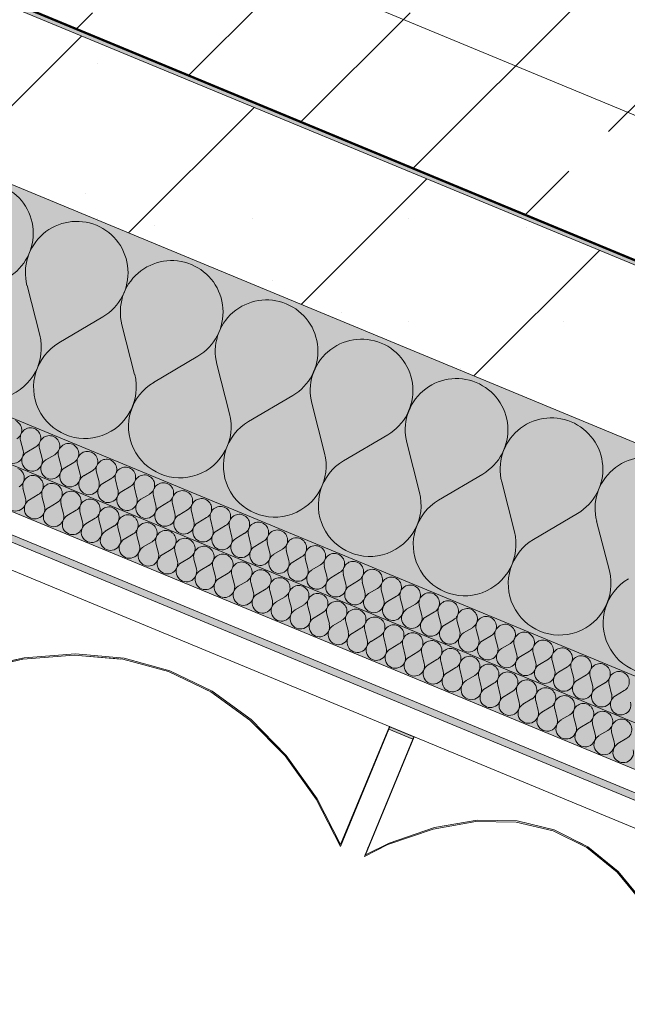
# Model space of a CAD drawing. Units: millimetres. Extents: x -53492 to 118856, y -2361 to 92849.
# Drawn here: x -17872 to -17168, y 6251 to 7392 of the extents above; entities that cross this region are included whole.
import ezdxf

# ---------------------------------------------------------------- set-up
doc = ezdxf.new("R2010")
doc.units = ezdxf.units.MM
doc.header["$MEASUREMENT"] = 0
doc.linetypes.add('Hidden Line', pattern=[317.5, 211.666667, -105.833333])
doc.linetypes.add('Wipeout_Contour', pattern=[1000, 0, -1000])
for name, color, linetype in [('AR - SEINAD - välisseinad', 7, 'Continuous'), ('AR - VÄLISSEINAD VIIMISTLUS', 7, 'Continuous'), ('SA - VIIMISTLUS - põrand', 7, 'Continuous'), ('SA - VIIMISTLUS - sein 3D', 7, 'Continuous')]:
    doc.layers.add(name, color=color, linetype=linetype)
for name, color, linetype, lineweight, true_color in [('AR - SEINAD - välisseinad_Pen_No__107', 7, 'Continuous', 9, 0x8a8a8a), ('AR - SEINAD - välisseinad_Pen_No__176', 7, 'Continuous', 15, 0xb6b6b6), ('AR - SEINAD - välisseinad_Pen_No__177', 7, 'Continuous', 13, 0xb6b6b6), ('AR - SEINAD - välisseinad_Pen_No__194', 7, 'Continuous', 13, 0xb6b6b6), ('AR - VÄLISSEINAD VIIMISTLUS_Pen_No__166', 7, 'Continuous', 13, 0xb6b6b6), ('AR - VÄLISSEINAD VIIMISTLUS_Pen_No__174', 7, 'Continuous', 13, 0xb6b6b6), ('AR - VÄLISSEINAD VIIMISTLUS_Pen_No__87', 7, 'Continuous', 9, 0x8a8a8a), ('SA - VIIMISTLUS - põrand_Pen_No__209', 7, 'Continuous', 0, 0xe8e8e8), ('SA - VIIMISTLUS - sein 3D_Pen_No__180', 7, 'Continuous', 15, 0xb6b6b6), ('SA - VIIMISTLUS - sein_Pen_No__221', 7, 'Continuous', 20, 0xe6712b)]:
    doc.layers.add(name, color=color, linetype=linetype, lineweight=lineweight, true_color=true_color)
for name, color, linetype, lineweight in [('AR - SEINAD - välisseinad_Pen_No__184', 7, 'Continuous', 5), ('AR - SEINAD - välisseinad_Pen_No__7', 7, 'Continuous', 13), ('AR - VÄLISSEINAD VIIMISTLUS_Pen_No__184', 7, 'Continuous', 5), ('SA - VIIMISTLUS - põrand_Pen_No__18', 9, 'Continuous', 13), ('SA - VIIMISTLUS - sein 3D_Pen_No__41', 7, 'Continuous', 35)]:
    doc.layers.add(name, color=color, linetype=linetype, lineweight=lineweight)
doc.linetypes.add('SV1', pattern='A,0,[2,SA-5-03.2 2KORRUS VIIMISTLUSPLAAN1.Shx,S=15.079365,R=0,X=0,Y=-0.120456],-1930,0', length=1930)
pattern_1 = [(45, (0, 0), (-459.62, 459.62), []), (45, (-91.9, 91.9), (-459.62, 459.62), [])]

# ---------------------------------------------------------------- blocks, each defined once
blk = doc.blocks.new('Slab_60_1', base_point=(-16176.9, 13195))
at = {"layer": 'SA - VIIMISTLUS - põrand_Pen_No__18', "linetype": 'Continuous', "lineweight": 13}
h = blk.add_hatch(dxfattribs=at)
h.set_pattern_fill('__METALL___Brass_Bronze__B4', color=9, style=0, pattern_type=2)
h.set_pattern_definition([(45, (0, 0), (-183.8478, 183.8478), []), (45, (-91.92, 91.92), (-183.8478, 183.8478), [195, -65])])
h.paths.add_polyline_path([(-16176.9, 13195), (-18471.1, 7656.4), (-11089.3, 4598.7), (-8795.1, 10137.4), (-11562.1, 11283.5)])
at = {"layer": 'SA - VIIMISTLUS - põrand_Pen_No__209', "color": 254, "linetype": 'Continuous', "lineweight": 0, "true_color": 0xe8e8e8, "flags": 128}
blk.add_lwpolyline([(-16176.9, 13195), (-18471.1, 7656.4), (-11089.3, 4598.7), (-8795.1, 10137.4), (-11562.1, 11283.5)], close=True, dxfattribs=at)
blk = doc.blocks.new('*X1157')
at = {"layer": 'AR - SEINAD - välisseinad_Pen_No__194', "color": 253, "linetype": 'Continuous', "lineweight": 13, "true_color": 0xb6b6b6}
for p, q in [((-17864.8, 6837.3), (-17867.8, 6848.8)), ((-17860.4, 6835.4), (-17850.2, 6841.5)), ((-17842.8, 6828.1), (-17845.8, 6839.7)), ((-17838.4, 6826.3), (-17828.2, 6832.4)), ((-17820.8, 6819), (-17823.8, 6830.6)), ((-17816.4, 6817.2), (-17806.2, 6823.3)), ((-17798.8, 6809.9), (-17801.8, 6821.5)), ((-17794.4, 6808.1), (-17784.2, 6814.2)), ((-17776.8, 6800.8), (-17779.8, 6812.3)), ((-17772.4, 6799), (-17762.2, 6805.1)), ((-17754.8, 6791.7), (-17757.8, 6803.2)), ((-17750.4, 6789.9), (-17740.2, 6795.9)), ((-17732.8, 6782.6), (-17735.8, 6794.1)), ((-17728.4, 6780.8), (-17718.2, 6786.8)), ((-17710.8, 6773.5), (-17713.8, 6785)), ((-17706.4, 6771.7), (-17696.2, 6777.7)), ((-17688.8, 6764.4), (-17691.8, 6775.9)), ((-17684.4, 6762.5), (-17674.2, 6768.6)), ((-17666.8, 6755.3), (-17669.8, 6766.8)), ((-17662.4, 6753.4), (-17652.2, 6759.5)), ((-17644.8, 6746.1), (-17647.8, 6757.7)), ((-17640.4, 6744.3), (-17630.2, 6750.4)), ((-17622.8, 6737), (-17625.8, 6748.6)), ((-17618.4, 6735.2), (-17608.2, 6741.3)), ((-17600.8, 6727.9), (-17603.8, 6739.5)), ((-17596.4, 6726.1), (-17586.2, 6732.2)), ((-17578.8, 6718.8), (-17581.8, 6730.3)), ((-17574.4, 6717), (-17564.2, 6723.1)), ((-17556.8, 6709.7), (-17559.8, 6721.2)), ((-17552.4, 6707.9), (-17542.2, 6713.9)), ((-17534.8, 6700.6), (-17537.8, 6712.1)), ((-17530.4, 6698.8), (-17520.2, 6704.8)), ((-17512.8, 6691.5), (-17515.8, 6703)), ((-17508.4, 6689.7), (-17498.2, 6695.7)), ((-17490.8, 6682.4), (-17493.8, 6693.9)), ((-17486.5, 6680.5), (-17476.2, 6686.6)), ((-17468.9, 6673.2), (-17471.8, 6684.8)), ((-17464.5, 6671.4), (-17454.2, 6677.5)), ((-17446.9, 6664.1), (-17449.8, 6675.7)), ((-17442.5, 6662.3), (-17432.2, 6668.4)), ((-17424.9, 6655), (-17427.8, 6666.6)), ((-17420.5, 6653.2), (-17410.2, 6659.3)), ((-17402.9, 6645.9), (-17405.8, 6657.4)), ((-17398.5, 6644.1), (-17388.2, 6650.2)), ((-17380.9, 6636.8), (-17383.8, 6648.3)), ((-17376.5, 6635), (-17366.2, 6641)), ((-17358.9, 6627.7), (-17361.8, 6639.2)), ((-17354.5, 6625.9), (-17344.2, 6631.9)), ((-17336.9, 6618.6), (-17339.8, 6630.1)), ((-17332.5, 6616.8), (-17322.2, 6622.8)), ((-17314.9, 6609.5), (-17317.8, 6621)), ((-17310.5, 6607.6), (-17300.2, 6613.7)), ((-17292.9, 6600.4), (-17295.8, 6611.9)), ((-17288.5, 6598.5), (-17278.2, 6604.6)), ((-17270.9, 6591.2), (-17273.8, 6602.8)), ((-17266.5, 6589.4), (-17256.2, 6595.5)), ((-17248.9, 6582.1), (-17251.8, 6593.7)), ((-17244.5, 6580.3), (-17234.2, 6586.4)), ((-17226.9, 6573), (-17229.8, 6584.6)), ((-17222.5, 6571.2), (-17212.2, 6577.3)), ((-17204.9, 6563.9), (-17207.8, 6575.4)), ((-17200.5, 6562.1), (-17190.2, 6568.2)), ((-17182.9, 6554.8), (-17185.8, 6566.3)), ((-17178.5, 6553), (-17168.2, 6559))]:
    blk.add_line(p, q, dxfattribs=at)
for centre, start, end in [((-17878.2, 6860.9), 300.6301, 67.5), ((-17856.2, 6851.7), 67.5, 194.3699), ((-17856.2, 6851.7), 300.6301, 67.5), ((-17834.2, 6842.6), 67.5, 194.3699), ((-17834.2, 6842.6), 300.6301, 67.5), ((-17876.3, 6834.3), 120.6301, 14.3699), ((-17812.2, 6833.5), 67.5, 194.3699), ((-17812.2, 6833.5), 300.6301, 67.5), ((-17790.2, 6824.4), 67.5, 194.3699), ((-17854.3, 6825.2), 120.6301, 14.3699), ((-17832.3, 6816.1), 120.6301, 14.3699), ((-17790.2, 6824.4), 300.6301, 67.5), ((-17768.2, 6815.3), 67.5, 194.3699), ((-17768.2, 6815.3), 300.6301, 67.5), ((-17810.3, 6807), 120.6301, 14.3699), ((-17746.2, 6806.2), 67.5, 194.3699), ((-17746.2, 6806.2), 300.6301, 67.5), ((-17788.3, 6797.9), 120.6301, 14.3699), ((-17724.2, 6797.1), 67.5, 194.3699), ((-17724.2, 6797.1), 300.6301, 67.5), ((-17766.3, 6788.7), 120.6301, 14.3699), ((-17702.2, 6788), 67.5, 194.3699), ((-17702.2, 6788), 300.6301, 67.5), ((-17680.2, 6778.9), 67.5, 194.3699), ((-17744.4, 6779.6), 120.6301, 14.3699), ((-17722.4, 6770.5), 120.6301, 14.3699), ((-17680.2, 6778.9), 300.6301, 67.5), ((-17658.2, 6769.7), 67.5, 194.3699), ((-17658.2, 6769.7), 300.6301, 67.5), ((-17700.4, 6761.4), 120.6301, 14.3699), ((-17636.3, 6760.6), 67.5, 194.3699), ((-17636.3, 6760.6), 300.6301, 67.5), ((-17678.4, 6752.3), 120.6301, 14.3699), ((-17614.3, 6751.5), 67.5, 194.3699), ((-17614.3, 6751.5), 300.6301, 67.5), ((-17656.4, 6743.2), 120.6301, 14.3699), ((-17592.3, 6742.4), 67.5, 194.3699), ((-17592.3, 6742.4), 300.6301, 67.5), ((-17570.3, 6733.3), 67.5, 194.3699), ((-17634.4, 6734.1), 120.6301, 14.3699), ((-17612.4, 6725), 120.6301, 14.3699), ((-17570.3, 6733.3), 300.6301, 67.5), ((-17548.3, 6724.2), 67.5, 194.3699), ((-17548.3, 6724.2), 300.6301, 67.5), ((-17590.4, 6715.9), 120.6301, 14.3699), ((-17526.3, 6715.1), 67.5, 194.3699), ((-17526.3, 6715.1), 300.6301, 67.5), ((-17568.4, 6706.7), 120.6301, 14.3699), ((-17504.3, 6706), 67.5, 194.3699), ((-17504.3, 6706), 300.6301, 67.5), ((-17546.4, 6697.6), 120.6301, 14.3699), ((-17482.3, 6696.8), 67.5, 194.3699), ((-17482.3, 6696.8), 300.6301, 67.5), ((-17460.3, 6687.7), 67.5, 194.3699), ((-17524.4, 6688.5), 120.6301, 14.3699), ((-17502.4, 6679.4), 120.6301, 14.3699), ((-17460.3, 6687.7), 300.6301, 67.5), ((-17438.3, 6678.6), 67.5, 194.3699), ((-17438.3, 6678.6), 300.6301, 67.5), ((-17480.4, 6670.3), 120.6301, 14.3699), ((-17416.3, 6669.5), 67.5, 194.3699), ((-17416.3, 6669.5), 300.6301, 67.5), ((-17458.4, 6661.2), 120.6301, 14.3699), ((-17394.3, 6660.4), 67.5, 194.3699), ((-17394.3, 6660.4), 300.6301, 67.5), ((-17436.4, 6652.1), 120.6301, 14.3699), ((-17372.3, 6651.3), 67.5, 194.3699), ((-17372.3, 6651.3), 300.6301, 67.5), ((-17350.3, 6642.2), 67.5, 194.3699), ((-17414.4, 6643), 120.6301, 14.3699), ((-17392.4, 6633.8), 120.6301, 14.3699), ((-17350.3, 6642.2), 300.6301, 67.5), ((-17328.3, 6633.1), 67.5, 194.3699), ((-17328.3, 6633.1), 300.6301, 67.5), ((-17370.4, 6624.7), 120.6301, 14.3699), ((-17306.3, 6624), 67.5, 194.3699), ((-17306.3, 6624), 300.6301, 67.5), ((-17348.4, 6615.6), 120.6301, 14.3699), ((-17284.3, 6614.8), 67.5, 194.3699), ((-17284.3, 6614.8), 300.6301, 67.5), ((-17326.4, 6606.5), 120.6301, 14.3699), ((-17262.3, 6605.7), 67.5, 194.3699), ((-17262.3, 6605.7), 300.6301, 67.5), ((-17240.3, 6596.6), 67.5, 194.3699), ((-17304.4, 6597.4), 120.6301, 14.3699), ((-17282.4, 6588.3), 120.6301, 14.3699), ((-17240.3, 6596.6), 300.6301, 67.5), ((-17218.3, 6587.5), 67.5, 194.3699), ((-17218.3, 6587.5), 300.6301, 67.5), ((-17260.4, 6579.2), 120.6301, 14.3699), ((-17196.3, 6578.4), 67.5, 194.3699), ((-17196.3, 6578.4), 300.6301, 67.5), ((-17238.4, 6570.1), 120.6301, 14.3699), ((-17174.3, 6569.3), 67.5, 194.3699), ((-17174.3, 6569.3), 300.6301, 67.5), ((-17216.4, 6561), 120.6301, 14.3699), ((-17194.4, 6551.8), 120.6301, 14.3699), ((-17172.4, 6542.7), 120.6301, 14.3699)]:
    blk.add_arc(centre, 11.9, start, end, dxfattribs=at)
blk = doc.blocks.new('*X1161')
at = {"layer": 'AR - SEINAD - välisseinad_Pen_No__194', "color": 253, "linetype": 'Continuous', "lineweight": 13, "true_color": 0xb6b6b6}
for p, q in [((-17867.7, 6892.6), (-17870.6, 6904.1)), ((-17863.3, 6890.7), (-17853, 6896.8)), ((-17845.7, 6883.5), (-17848.6, 6895)), ((-17841.3, 6881.6), (-17831, 6887.7)), ((-17823.7, 6874.3), (-17826.6, 6885.9)), ((-17819.3, 6872.5), (-17809, 6878.6)), ((-17801.7, 6865.2), (-17804.6, 6876.8)), ((-17797.3, 6863.4), (-17787, 6869.5)), ((-17779.7, 6856.1), (-17782.6, 6867.6)), ((-17775.3, 6854.3), (-17765, 6860.4)), ((-17757.7, 6847), (-17760.6, 6858.5)), ((-17753.3, 6845.2), (-17743, 6851.2)), ((-17735.7, 6837.9), (-17738.6, 6849.4)), ((-17731.3, 6836.1), (-17721, 6842.1)), ((-17713.7, 6828.8), (-17716.6, 6840.3)), ((-17709.3, 6827), (-17699, 6833)), ((-17691.7, 6819.7), (-17694.6, 6831.2)), ((-17687.3, 6817.8), (-17677, 6823.9)), ((-17669.7, 6810.6), (-17672.6, 6822.1)), ((-17665.3, 6808.7), (-17655, 6814.8)), ((-17647.7, 6801.4), (-17650.6, 6813)), ((-17643.3, 6799.6), (-17633, 6805.7)), ((-17625.7, 6792.3), (-17628.6, 6803.9)), ((-17621.3, 6790.5), (-17611.1, 6796.6)), ((-17603.7, 6783.2), (-17606.7, 6794.8)), ((-17599.3, 6781.4), (-17589.1, 6787.5)), ((-17581.7, 6774.1), (-17584.7, 6785.6)), ((-17577.3, 6772.3), (-17567.1, 6778.4)), ((-17559.7, 6765), (-17562.7, 6776.5)), ((-17555.3, 6763.2), (-17545.1, 6769.2)), ((-17537.7, 6755.9), (-17540.7, 6767.4)), ((-17533.3, 6754.1), (-17523.1, 6760.1)), ((-17515.7, 6746.8), (-17518.7, 6758.3)), ((-17511.3, 6745), (-17501.1, 6751)), ((-17493.7, 6737.7), (-17496.7, 6749.2)), ((-17489.3, 6735.8), (-17479.1, 6741.9)), ((-17471.7, 6728.6), (-17474.7, 6740.1)), ((-17467.3, 6726.7), (-17457.1, 6732.8)), ((-17449.7, 6719.4), (-17452.7, 6731)), ((-17445.3, 6717.6), (-17435.1, 6723.7)), ((-17427.7, 6710.3), (-17430.7, 6721.9)), ((-17423.3, 6708.5), (-17413.1, 6714.6)), ((-17405.7, 6701.2), (-17408.7, 6712.8)), ((-17401.3, 6699.4), (-17391.1, 6705.5)), ((-17383.7, 6692.1), (-17386.7, 6703.6)), ((-17379.3, 6690.3), (-17369.1, 6696.4)), ((-17361.7, 6683), (-17364.7, 6694.5)), ((-17357.3, 6681.2), (-17347.1, 6687.2)), ((-17339.7, 6673.9), (-17342.7, 6685.4)), ((-17335.3, 6672.1), (-17325.1, 6678.1)), ((-17317.7, 6664.8), (-17320.7, 6676.3)), ((-17313.3, 6663), (-17303.1, 6669)), ((-17295.7, 6655.7), (-17298.7, 6667.2)), ((-17291.3, 6653.8), (-17281.1, 6659.9)), ((-17273.7, 6646.6), (-17276.7, 6658.1)), ((-17269.3, 6644.7), (-17259.1, 6650.8)), ((-17251.7, 6637.4), (-17254.7, 6649)), ((-17247.3, 6635.6), (-17237.1, 6641.7)), ((-17229.7, 6628.3), (-17232.7, 6639.9)), ((-17225.3, 6626.5), (-17215.1, 6632.6)), ((-17207.7, 6619.2), (-17210.7, 6630.7)), ((-17203.4, 6617.4), (-17193.1, 6623.5)), ((-17185.8, 6610.1), (-17188.7, 6621.6)), ((-17181.4, 6608.3), (-17171.1, 6614.3))]:
    blk.add_line(p, q, dxfattribs=at)
for centre, start, end in [((-17881.1, 6916.2), 300.6301, 67.5), ((-17859.1, 6907), 67.5, 194.3699), ((-17859.1, 6907), 300.6301, 67.5), ((-17837.1, 6897.9), 67.5, 194.3699), ((-17837.1, 6897.9), 300.6301, 67.5), ((-17879.2, 6889.6), 120.6301, 14.3699), ((-17815.1, 6888.8), 67.5, 194.3699), ((-17815.1, 6888.8), 300.6301, 67.5), ((-17857.2, 6880.5), 120.6301, 14.3699), ((-17793.1, 6879.7), 67.5, 194.3699), ((-17793.1, 6879.7), 300.6301, 67.5), ((-17771.1, 6870.6), 67.5, 194.3699), ((-17835.2, 6871.4), 120.6301, 14.3699), ((-17813.2, 6862.3), 120.6301, 14.3699), ((-17771.1, 6870.6), 300.6301, 67.5), ((-17749.1, 6861.5), 67.5, 194.3699), ((-17749.1, 6861.5), 300.6301, 67.5), ((-17791.2, 6853.2), 120.6301, 14.3699), ((-17727.1, 6852.4), 67.5, 194.3699), ((-17727.1, 6852.4), 300.6301, 67.5), ((-17769.2, 6844.1), 120.6301, 14.3699), ((-17705.1, 6843.3), 67.5, 194.3699), ((-17705.1, 6843.3), 300.6301, 67.5), ((-17747.2, 6834.9), 120.6301, 14.3699), ((-17683.1, 6834.2), 67.5, 194.3699), ((-17683.1, 6834.2), 300.6301, 67.5), ((-17661.1, 6825), 67.5, 194.3699), ((-17725.2, 6825.8), 120.6301, 14.3699), ((-17703.2, 6816.7), 120.6301, 14.3699), ((-17661.1, 6825), 300.6301, 67.5), ((-17639.1, 6815.9), 67.5, 194.3699), ((-17639.1, 6815.9), 300.6301, 67.5), ((-17681.2, 6807.6), 120.6301, 14.3699), ((-17617.1, 6806.8), 67.5, 194.3699), ((-17617.1, 6806.8), 300.6301, 67.5), ((-17659.2, 6798.5), 120.6301, 14.3699), ((-17595.1, 6797.7), 67.5, 194.3699), ((-17595.1, 6797.7), 300.6301, 67.5), ((-17637.2, 6789.4), 120.6301, 14.3699), ((-17615.2, 6780.3), 120.6301, 14.3699), ((-17573.1, 6788.6), 67.5, 194.3699), ((-17573.1, 6788.6), 300.6301, 67.5), ((-17551.1, 6779.5), 67.5, 194.3699), ((-17551.1, 6779.5), 300.6301, 67.5), ((-17593.2, 6771.2), 120.6301, 14.3699), ((-17529.1, 6770.4), 67.5, 194.3699), ((-17529.1, 6770.4), 300.6301, 67.5), ((-17571.2, 6762), 120.6301, 14.3699), ((-17507.1, 6761.3), 67.5, 194.3699), ((-17507.1, 6761.3), 300.6301, 67.5), ((-17549.2, 6752.9), 120.6301, 14.3699), ((-17485.1, 6752.2), 67.5, 194.3699), ((-17485.1, 6752.2), 300.6301, 67.5), ((-17527.2, 6743.8), 120.6301, 14.3699), ((-17505.2, 6734.7), 120.6301, 14.3699), ((-17463.1, 6743), 67.5, 194.3699), ((-17463.1, 6743), 300.6301, 67.5), ((-17441.1, 6733.9), 67.5, 194.3699), ((-17441.1, 6733.9), 300.6301, 67.5), ((-17483.2, 6725.6), 120.6301, 14.3699), ((-17419.1, 6724.8), 67.5, 194.3699), ((-17419.1, 6724.8), 300.6301, 67.5), ((-17461.3, 6716.5), 120.6301, 14.3699), ((-17397.1, 6715.7), 67.5, 194.3699), ((-17397.1, 6715.7), 300.6301, 67.5), ((-17439.3, 6707.4), 120.6301, 14.3699), ((-17375.1, 6706.6), 67.5, 194.3699), ((-17375.1, 6706.6), 300.6301, 67.5), ((-17417.3, 6698.3), 120.6301, 14.3699), ((-17395.3, 6689.2), 120.6301, 14.3699), ((-17353.2, 6697.5), 67.5, 194.3699), ((-17353.2, 6697.5), 300.6301, 67.5), ((-17331.2, 6688.4), 67.5, 194.3699), ((-17331.2, 6688.4), 300.6301, 67.5), ((-17373.3, 6680), 120.6301, 14.3699), ((-17309.2, 6679.3), 67.5, 194.3699), ((-17309.2, 6679.3), 300.6301, 67.5), ((-17351.3, 6670.9), 120.6301, 14.3699), ((-17287.2, 6670.1), 67.5, 194.3699), ((-17287.2, 6670.1), 300.6301, 67.5), ((-17329.3, 6661.8), 120.6301, 14.3699), ((-17265.2, 6661), 67.5, 194.3699), ((-17265.2, 6661), 300.6301, 67.5), ((-17307.3, 6652.7), 120.6301, 14.3699), ((-17285.3, 6643.6), 120.6301, 14.3699), ((-17243.2, 6651.9), 67.5, 194.3699), ((-17243.2, 6651.9), 300.6301, 67.5), ((-17221.2, 6642.8), 67.5, 194.3699), ((-17221.2, 6642.8), 300.6301, 67.5), ((-17263.3, 6634.5), 120.6301, 14.3699), ((-17199.2, 6633.7), 67.5, 194.3699), ((-17199.2, 6633.7), 300.6301, 67.5), ((-17241.3, 6625.4), 120.6301, 14.3699), ((-17177.2, 6624.6), 67.5, 194.3699), ((-17177.2, 6624.6), 300.6301, 67.5), ((-17219.3, 6616.3), 120.6301, 14.3699), ((-17197.3, 6607.2), 120.6301, 14.3699), ((-17175.3, 6598), 120.6301, 14.3699)]:
    blk.add_arc(centre, 11.9, start, end, dxfattribs=at)
blk = doc.blocks.new('*X1166')
at = {"layer": 'AR - SEINAD - välisseinad_Pen_No__194', "color": 253, "linetype": 'Continuous', "lineweight": 13, "true_color": 0xb6b6b6}
for p, q in [((-17848.3, 7026.3), (-17863.1, 7084)), ((-17826.3, 7017.2), (-17775.1, 7047.5)), ((-17738.4, 6980.7), (-17753.1, 7038.4)), ((-17716.4, 6971.6), (-17665.1, 7002)), ((-17628.4, 6935.2), (-17643.1, 6992.8)), ((-17606.4, 6926.1), (-17555.2, 6956.4)), ((-17518.4, 6889.6), (-17533.2, 6947.3)), ((-17496.4, 6880.5), (-17445.2, 6910.8)), ((-17408.4, 6844.1), (-17423.2, 6901.7)), ((-17386.4, 6835), (-17335.2, 6865.3)), ((-17298.4, 6798.5), (-17313.2, 6856.2)), ((-17276.4, 6789.4), (-17225.2, 6819.7)), ((-17188.4, 6753), (-17203.2, 6810.6))]:
    blk.add_line(p, q, dxfattribs=at)
for centre, start, end in [((-17915.4, 7144.3), 300.6301, 67.5), ((-17805.5, 7098.7), 67.5, 194.3699), ((-17805.5, 7098.7), 300.6301, 67.5), ((-17695.5, 7053.2), 67.5, 194.3699), ((-17695.5, 7053.2), 300.6301, 67.5), ((-17585.5, 7007.6), 67.5, 194.3699), ((-17906, 7011.5), 120.6301, 14.3699), ((-17585.5, 7007.6), 300.6301, 67.5), ((-17475.5, 6962.1), 67.5, 194.3699), ((-17796, 6966), 120.6301, 14.3699), ((-17475.5, 6962.1), 300.6301, 67.5), ((-17365.5, 6916.5), 67.5, 194.3699), ((-17686, 6920.4), 120.6301, 14.3699), ((-17365.5, 6916.5), 300.6301, 67.5), ((-17255.5, 6870.9), 67.5, 194.3699), ((-17576.1, 6874.9), 120.6301, 14.3699), ((-17255.5, 6870.9), 300.6301, 67.5), ((-17145.5, 6825.4), 67.5, 194.3699), ((-17466.1, 6829.3), 120.6301, 14.3699), ((-17356.1, 6783.7), 120.6301, 14.3699), ((-17246.1, 6738.2), 120.6301, 14.3699), ((-17136.1, 6692.6), 120.6301, 14.3699)]:
    blk.add_arc(centre, 59.5, start, end, dxfattribs=at)
blk = doc.blocks.new('Wall_196_1', base_point=(-18471.1, 7656.4))
at = {"color": 254, "linetype": 'Wipeout_Contour', "lineweight": 0, "ltscale": 63685.64178}
blk.add_wipeout([(-19143.9, 7318.1), (-19153.4, 7313.4), (-10686.8, 3806.4), (-10683.8, 3813.8)], dxfattribs=at).dxf.layer = 'AR - SEINAD - välisseinad'
at = {"layer": 'AR - SEINAD - välisseinad_Pen_No__177', "linetype": 'Continuous', "lineweight": 13, "true_color": 0xb6b6b6}
h = blk.add_hatch(dxfattribs=at)
h.set_pattern_fill('__KIPSPLAAT___ripplaes_0001', color=253, style=0, pattern_type=2)
h.set_pattern_definition([(337.5, (0, 0), (19.88481, 48.00619), [0, -30]), (337.5, (23.8, 18.263), (19.88481, 48.00619), [0, -30])])
h.paths.add_polyline_path([(-19143.9, 7318.1), (-19153.4, 7313.4), (-10686.8, 3806.4), (-10683.8, 3813.8)])
at = {"layer": 'AR - SEINAD - välisseinad_Pen_No__194', "linetype": 'Continuous', "lineweight": 0, "true_color": 0xffffff}
for points in [[(-18821.5, 7319.9), (-10635.9, 3929.3), (-10540.3, 4160.3), (-18701.2, 7540.7), (-18737.6, 7522.4)], [(-19055.4, 7362.6), (-10655.1, 3883.1), (-10635.9, 3929.3), (-18996.4, 7392.3)], [(-19114.4, 7333), (-10674.2, 3836.9), (-10655.1, 3883.1), (-19055.4, 7362.6)]]:
    blk.add_hatch(color=7, dxfattribs=at).paths.add_polyline_path(points)
at = {"layer": 'AR - SEINAD - välisseinad', "color": 7, "lineweight": 35}
for name in ['*X1166', '*X1161', '*X1157']:
    blk.add_blockref(name, (0, 0), dxfattribs=at)
at = {"color": 254, "linetype": 'Wipeout_Contour', "lineweight": 0, "ltscale": 64000.002176}
blk.add_wipeout([(-11089.3, 4598.7), (-18471.1, 7656.4), (-18473, 7651.8), (-11091.2, 4594.1)], dxfattribs=at).dxf.layer = 'AR - SEINAD - välisseinad'
at = {"layer": 'AR - SEINAD - välisseinad_Pen_No__176', "linetype": 'Continuous', "lineweight": 15, "true_color": 0xb6b6b6}
h = blk.add_hatch(dxfattribs=at)
h.set_pattern_fill('__KROHV___tihe_0001', color=253, style=0, pattern_type=2)
h.set_pattern_definition([(0, (0, 0), (0, 17.320508), [0, -10]), (0, (5, 8.66), (0, 17.320508), [0, -10])])
h.paths.add_polyline_path([(-11089.3, 4598.7), (-18471.1, 7656.4), (-18473, 7651.8), (-11091.2, 4594.1)])
at = {"color": 254, "linetype": 'Wipeout_Contour', "lineweight": 0, "ltscale": 84001.478113}
blk.add_wipeout([(-11086.6, 4592.2), (-18477, 7653.4), (-18477.9, 7652.9), (-18550.3, 7478.1), (-11159.3, 4416.7)], dxfattribs=at).dxf.layer = 'AR - SEINAD - välisseinad'
at = {"layer": 'AR - SEINAD - välisseinad_Pen_No__107', "linetype": 'Continuous', "lineweight": 9, "true_color": 0x8a8a8a}
h = blk.add_hatch(dxfattribs=at)
h.set_pattern_fill('__EHITUSPLOKK___õõnesplo_97', color=252, style=0, pattern_type=2)
h.set_pattern_definition([(45, (0, 0), (-141.4214, 141.4214), []), (90, (-141.42, 141.42), (-180, 0), [0, -120, 0, -180]), (155, (1e-13, 282.84), (76.0713, 163.1354), [0, -88, 0, -152])])
h.paths.add_polyline_path([(-11086.6, 4592.2), (-18477, 7653.4), (-18477.9, 7652.9), (-18550.3, 7478.1), (-11159.3, 4416.7)])
at = {"layer": 'AR - SEINAD - välisseinad_Pen_No__184', "color": 7, "linetype": 'Continuous', "lineweight": 5}
for p, q in [((-19055.4, 7362.6), (-10655.1, 3883.1)), ((-19114.4, 7333), (-10674.2, 3836.9)), ((-19143.9, 7318.1), (-10683.8, 3813.8)), ((-18821.5, 7319.9), (-10635.9, 3929.3)), ((-19153.4, 7313.4), (-10686.8, 3806.4))]:
    blk.add_line(p, q, dxfattribs=at)
at = {"layer": 'AR - SEINAD - välisseinad_Pen_No__184', "color": 7, "linetype": 'Continuous', "lineweight": 5, "flags": 128}
for points in [[(-11089.3, 4598.7), (-18471.1, 7656.4)], [(-19188.8, 7295.6), (-10698.3, 3778.7)]]:
    blk.add_lwpolyline(points, dxfattribs=at)
at = {"layer": 'AR - SEINAD - välisseinad_Pen_No__7', "color": 7, "linetype": 'Continuous', "lineweight": 13}
for p, q in [((-11086.6, 4592.2), (-18473, 7651.8)), ((-18550.3, 7478.1), (-11159.3, 4416.7))]:
    blk.add_line(p, q, dxfattribs=at)
blk = doc.blocks.new('Wall_224_1', base_point=(-18471.1, 7656.4))
at = {"layer": 'SA - VIIMISTLUS - sein 3D_Pen_No__180', "linetype": 'Continuous', "lineweight": 15, "true_color": 0xb6b6b6}
blk.add_hatch(color=253, dxfattribs=at).paths.add_polyline_path([(-18470.7, 7657.3), (-18471.1, 7656.4), (-11089.3, 4598.7), (-11089.8, 4600)])
at = {"layer": 'SA - VIIMISTLUS - sein 3D_Pen_No__41', "color": 7, "linetype": 'Continuous', "lineweight": 35, "flags": 128}
for points in [[(-18471.1, 7656.4), (-11089.3, 4598.7)], [(-11089.8, 4600), (-18469.8, 7656.9)]]:
    blk.add_lwpolyline(points, dxfattribs=at)
blk = doc.blocks.new('Curtain Wall_60_1')
at = {"layer": 'AR - VÄLISSEINAD VIIMISTLUS_Pen_No__166', "linetype": 'Continuous', "lineweight": 13, "true_color": 0xb6b6b6}
blk.add_hatch(color=253, dxfattribs=at).paths.add_polyline_path([(-17414.9, 6560.8), (-17442.6, 6572.3), (-17443.8, 6569.5), (-17416.1, 6558)])
at = {"layer": 'AR - VÄLISSEINAD VIIMISTLUS_Pen_No__87', "color": 252, "linetype": 'Hidden Line', "lineweight": 9, "true_color": 0x8a8a8a, "flags": 128}
for points in [[(-17962, 6625.1), (-17929.9, 6636.7), (-17868, 6650.8), (-17808.6, 6655.4), (-17752.2, 6650.6), (-17699.2, 6636.4), (-17650, 6612.9), (-17604.9, 6580.2), (-17564.2, 6538.7), (-17528.2, 6488.5), (-17500, 6433.7)], [(-17499.8, 6436), (-17526.9, 6488.7), (-17562.8, 6539.1), (-17603.4, 6580.9), (-17648.5, 6613.7), (-17697.7, 6637.4), (-17750.7, 6651.8), (-17807, 6656.8), (-17866.4, 6652.3), (-17928.4, 6638.5), (-17960.5, 6626.9)], [(-17500, 6433.7), (-17443.8, 6569.5)], [(-17443.3, 6572.6), (-17499.8, 6436)], [(-17442.6, 6572.3), (-17443.8, 6569.5)], [(-17443.8, 6569.5), (-17416.1, 6558)], [(-17442.6, 6572.3), (-17443.3, 6572.6)], [(-17414.9, 6560.8), (-17442.6, 6572.3)], [(-17416.1, 6558), (-17472.3, 6422.2)], [(-17471, 6424.1), (-17414.4, 6560.6)], [(-17416.1, 6558), (-17414.9, 6560.8)], [(-17414.4, 6560.6), (-17414.9, 6560.8)], [(-17472.3, 6422.2), (-17444.9, 6435.8), (-17392.5, 6453.8), (-17343, 6462.5), (-17296.5, 6461.9), (-17253.6, 6451.8), (-17214.5, 6432.5), (-17179.4, 6404), (-17148.6, 6366.5), (-17122.3, 6320.3), (-17102.8, 6269.2)], [(-17102.4, 6271.4), (-17121.1, 6320.6), (-17147.4, 6367), (-17178.1, 6404.7), (-17213.2, 6433.4), (-17252.3, 6452.9), (-17295.2, 6463.2), (-17341.6, 6464), (-17391.2, 6455.5), (-17443.5, 6437.6), (-17471, 6424.1)]]:
    blk.add_lwpolyline(points, dxfattribs=at)
at = {"color": 254, "linetype": 'Wipeout_Contour', "lineweight": 0, "ltscale": 478879.339346}
blk.add_wipeout([(-17122.3, 6320.3), (-17102.8, 6269.2), (-17045.4, 6407.7), (-17045.9, 6407.9), (-17102.4, 6271.4), (-17121.1, 6320.6), (-17147.4, 6367), (-17178.1, 6404.7), (-17213.2, 6433.4), (-17252.3, 6452.9), (-17295.2, 6463.2), (-17341.6, 6464), (-17391.2, 6455.5), (-17443.5, 6437.6), (-17471, 6424.1), (-17414.4, 6560.6), (-17414.9, 6560.8), (-17472.3, 6422.2), (-17444.9, 6435.8), (-17392.5, 6453.8), (-17343, 6462.5), (-17296.5, 6461.9), (-17253.6, 6451.8), (-17214.5, 6432.5), (-17179.4, 6404), (-17148.6, 6366.5)], dxfattribs=at).dxf.layer = 'AR - VÄLISSEINAD VIIMISTLUS'
at = {"layer": 'AR - VÄLISSEINAD VIIMISTLUS_Pen_No__174', "linetype": 'Continuous', "lineweight": 13, "true_color": 0xb6b6b6}
h = blk.add_hatch(dxfattribs=at)
h.set_pattern_fill('Insulation_0001', color=253, style=0, pattern_type=2)
h.set_pattern_definition(pattern_1)
h.paths.add_polyline_path([(-17122.3, 6320.3), (-17102.8, 6269.2), (-17045.4, 6407.7), (-17045.9, 6407.9), (-17102.4, 6271.4), (-17121.1, 6320.6), (-17147.4, 6367), (-17178.1, 6404.7), (-17213.2, 6433.4), (-17252.3, 6452.9), (-17295.2, 6463.2), (-17341.6, 6464), (-17391.2, 6455.5), (-17443.5, 6437.6), (-17471, 6424.1), (-17414.4, 6560.6), (-17414.9, 6560.8), (-17472.3, 6422.2), (-17444.9, 6435.8), (-17392.5, 6453.8), (-17343, 6462.5), (-17296.5, 6461.9), (-17253.6, 6451.8), (-17214.5, 6432.5), (-17179.4, 6404), (-17148.6, 6366.5)])
at = {"layer": 'AR - VÄLISSEINAD VIIMISTLUS_Pen_No__184', "color": 7, "linetype": 'Continuous', "lineweight": 5}
for q in [(-17416.1, 6558), (-17414.4, 6560.6)]:
    blk.add_line((-17414.9, 6560.8), q, dxfattribs=at)
at = {"color": 254, "linetype": 'Wipeout_Contour', "lineweight": 0, "ltscale": 491390.019035}
blk.add_wipeout([(-17528.2, 6488.5), (-17500, 6433.7), (-17442.6, 6572.3), (-17443.3, 6572.6), (-17499.8, 6436), (-17526.9, 6488.7), (-17562.8, 6539.1), (-17603.4, 6580.9), (-17648.5, 6613.7), (-17697.7, 6637.4), (-17750.7, 6651.8), (-17807, 6656.8), (-17866.4, 6652.3), (-17928.4, 6638.5), (-17960.5, 6626.9), (-17903.9, 6763.4), (-17904.6, 6763.6), (-17962, 6625.1), (-17929.9, 6636.7), (-17868, 6650.8), (-17808.6, 6655.4), (-17752.2, 6650.6), (-17699.2, 6636.4), (-17650, 6612.9), (-17604.9, 6580.2), (-17564.2, 6538.7)], dxfattribs=at).dxf.layer = 'AR - VÄLISSEINAD VIIMISTLUS'
at = {"layer": 'AR - VÄLISSEINAD VIIMISTLUS_Pen_No__174', "linetype": 'Continuous', "lineweight": 13, "true_color": 0xb6b6b6}
h = blk.add_hatch(dxfattribs=at)
h.set_pattern_fill('Insulation_0001', color=253, style=0, pattern_type=2)
h.set_pattern_definition(pattern_1)
h.paths.add_polyline_path([(-17528.2, 6488.5), (-17500, 6433.7), (-17442.6, 6572.3), (-17443.3, 6572.6), (-17499.8, 6436), (-17526.9, 6488.7), (-17562.8, 6539.1), (-17603.4, 6580.9), (-17648.5, 6613.7), (-17697.7, 6637.4), (-17750.7, 6651.8), (-17807, 6656.8), (-17866.4, 6652.3), (-17928.4, 6638.5), (-17960.5, 6626.9), (-17903.9, 6763.4), (-17904.6, 6763.6), (-17962, 6625.1), (-17929.9, 6636.7), (-17868, 6650.8), (-17808.6, 6655.4), (-17752.2, 6650.6), (-17699.2, 6636.4), (-17650, 6612.9), (-17604.9, 6580.2), (-17564.2, 6538.7)])
at = {"layer": 'AR - VÄLISSEINAD VIIMISTLUS_Pen_No__184', "color": 7, "linetype": 'Continuous', "lineweight": 5}
for p, q in [((-17443.8, 6569.5), (-17500, 6433.7)), ((-17443.3, 6572.6), (-17499.8, 6436)), ((-17442.6, 6572.3), (-17443.8, 6569.5)), ((-17443.8, 6569.5), (-17416.1, 6558)), ((-17443.3, 6572.6), (-17442.6, 6572.3)), ((-17442.6, 6572.3), (-17414.9, 6560.8)), ((-17416.1, 6558), (-17472.3, 6422.2)), ((-17414.4, 6560.6), (-17471, 6424.1))]:
    blk.add_line(p, q, dxfattribs=at)
at = {"layer": 'AR - VÄLISSEINAD VIIMISTLUS_Pen_No__184', "color": 7, "linetype": 'Continuous', "lineweight": 5, "flags": 128}
for points in [[(-17500, 6433.7), (-17528.2, 6488.5), (-17564.2, 6538.7), (-17604.9, 6580.2), (-17650, 6612.9), (-17699.2, 6636.4), (-17752.2, 6650.6), (-17808.6, 6655.4), (-17868, 6650.8), (-17929.9, 6636.7), (-17962, 6625.1)], [(-17499.8, 6436), (-17526.9, 6488.7), (-17562.8, 6539.1), (-17603.4, 6580.9), (-17648.5, 6613.7), (-17697.7, 6637.4), (-17750.7, 6651.8), (-17807, 6656.8), (-17866.4, 6652.3), (-17928.4, 6638.5), (-17960.5, 6626.9)], [(-17102.8, 6269.2), (-17122.3, 6320.3), (-17148.6, 6366.5), (-17179.4, 6404), (-17214.5, 6432.5), (-17253.6, 6451.8), (-17296.5, 6461.9), (-17343, 6462.5), (-17392.5, 6453.8), (-17444.9, 6435.8), (-17472.3, 6422.2)], [(-17102.4, 6271.4), (-17121.1, 6320.6), (-17147.4, 6367), (-17178.1, 6404.7), (-17213.2, 6433.4), (-17252.3, 6452.9), (-17295.2, 6463.2), (-17341.6, 6464), (-17391.2, 6455.5), (-17443.5, 6437.6), (-17471, 6424.1)]]:
    blk.add_lwpolyline(points, dxfattribs=at)

msp = doc.modelspace()

# ---------------------------------------------------------------- block references
at = {"layer": 'SA - VIIMISTLUS - põrand', "color": 254, "linetype": 'Continuous', "lineweight": 0, "true_color": 0xe8e8e8}
msp.add_blockref('Slab_60_1', (-16176.9, 13195), dxfattribs=at)

# ---------------------------------------------------------------- next in the draw order: block references
at = {"layer": 'AR - SEINAD - välisseinad', "color": 7, "lineweight": 35}
msp.add_blockref('Wall_196_1', (-18471.1, 7656.4), dxfattribs=at)

# ---------------------------------------------------------------- next in the draw order: linework, layer by layer
at = {"layer": 'SA - VIIMISTLUS - sein_Pen_No__221', "color": 32, "linetype": 'SV1', "lineweight": 20, "true_color": 0xe6712b}
msp.add_line((-18281.8, 7746.3), (-11158.1, 4795.6), dxfattribs=at)

# ---------------------------------------------------------------- next in the draw order: block references
at = {"layer": 'SA - VIIMISTLUS - sein 3D', "color": 7, "lineweight": 35}
msp.add_blockref('Wall_224_1', (-18471.1, 7656.4), dxfattribs=at)

# ---------------------------------------------------------------- next in the draw order: block references
at = {"layer": 'AR - VÄLISSEINAD VIIMISTLUS', "linetype": 'Continuous', "lineweight": 0}
msp.add_blockref('Curtain Wall_60_1', (0, 0), dxfattribs=at)

doc.saveas('drawing.dxf')
